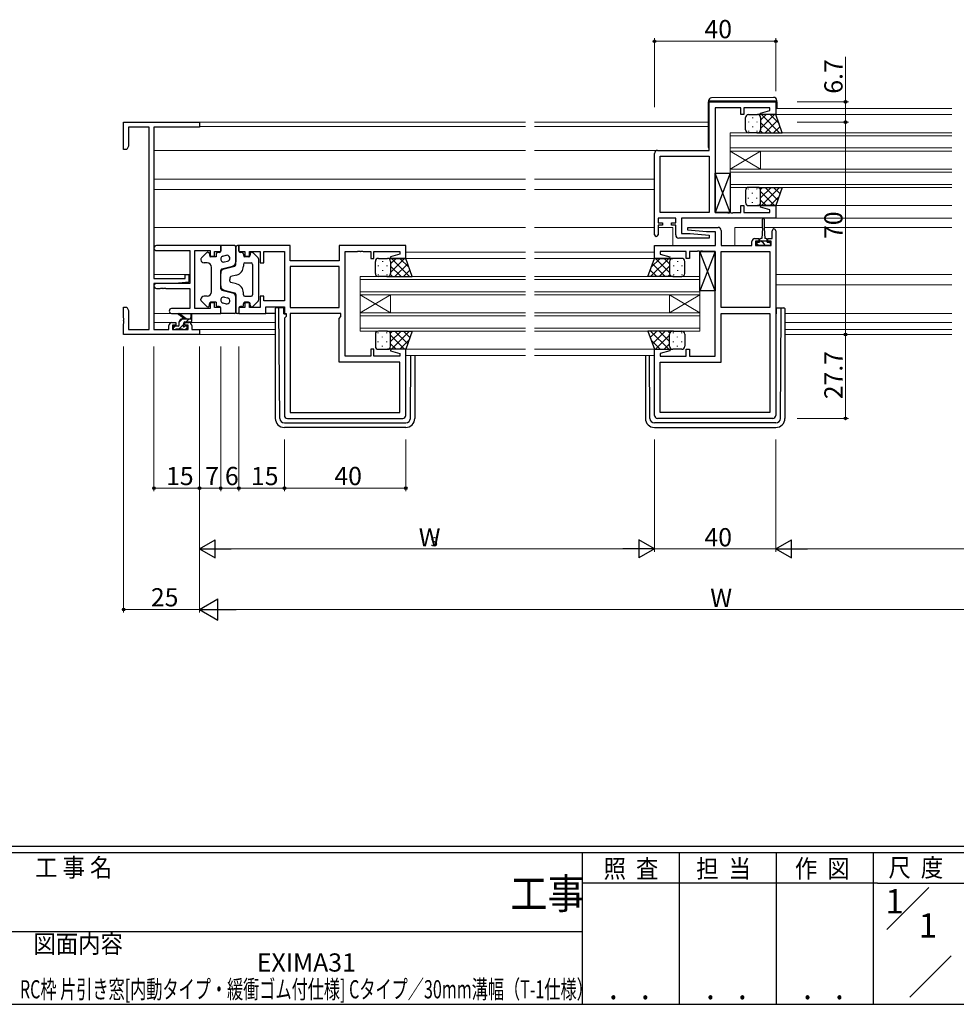
# Model space of a CAD drawing. Extents: x 0 to 1133, y 0 to 806.
# Drawn here: x 555 to 863, y 0 to 325 of the extents above; entities that cross this region are included whole.
import ezdxf
from ezdxf.enums import TextEntityAlignment as Align

# ---------------------------------------------------------------- set-up
doc = ezdxf.new("R2010")
doc.units = 0
doc.layers.add('USER1', color=3, linetype='CONTINUOUS')
doc.layers.add('YKK_ZWAK', color=7, linetype='CONTINUOUS')
for name, color, linetype, lineweight in [('YKK_11', 7, 'CONTINUOUS', 30), ('YKK_12', 2, 'CONTINUOUS', 13), ('YKK_13', 4, 'CONTINUOUS', 30), ('YKK_D', 6, 'CONTINUOUS', 13)]:
    doc.layers.add(name, color=color, linetype=linetype, lineweight=lineweight)
doc.styles.get("Standard").update_dxf_attribs({"font": 'ROMANS.SHX', "bigfont": 'EXTFONT.SHX'})
doc.styles.add('YKK_OSSTYLE1', font='romans.shx', dxfattribs={"width": 0.9, "bigfont": 'EXTFONT.SHX'})

# ---------------------------------------------------------------- blocks, each defined once
blk = doc.blocks.new('A201')
at = {"layer": 'YKK_ZWAK', "color": 254, "linetype": 'Continuous'}
for p, q in [((571, 35), (21, 35)), ((544, 34), (21, 34)), ((389, 34), (389, 9)), ((437, 34), (437, 9)), ((21, 9), (544, 9))]:
    blk.add_line(p, q, dxfattribs=at)
at = {"layer": 'YKK_ZWAK', "color": 131, "linetype": 'Continuous'}
for p, q in [((405, 34), (405, 9)), ((421, 34), (421, 9)), ((437.7, 29), (389, 29)), ((437.7, 29), (452, 29)), ((439.26, 21.33), (446.19, 28.25)), ((205, 21), (297, 21)), ((297, 21), (389, 21)), ((443.05, 10.18), (449.85, 16.98))]:
    blk.add_line(p, q, dxfattribs=at)
at = {"layer": 'YKK_ZWAK', "color": 131, "linetype": 'Continuous', "style": 'YKK_OSSTYLE1', "width": 0.9}
for s, height, p in [('工 事 名', 3, (298.87, 30.05)), ('照  査', 3, (392.56, 29.87)), ('担  当', 3, (407.82, 29.87)), ('作  図', 3, (424.09, 29.88)), ('尺  度', 3, (439.51, 30.04)), ('図面内容', 3, (298.58, 17.47)), (' ． ．', 3.5, (392.18, 9.75)), (' ． ．', 3.5, (408.18, 9.75)), (' ． ．', 3.5, (424.18, 9.75))]:
    blk.add_text(s, height=height, dxfattribs=at).set_placement(p)
at = {"layer": 'YKK_ZWAK', "color": 254, "linetype": 'Continuous', "style": 'YKK_OSSTYLE1', "width": 0.9}
blk.add_text('工事', height=5, dxfattribs=at).set_placement((377.17, 24.75))

msp = doc.modelspace()

# ---------------------------------------------------------------- linework, layer by layer
at = {"layer": 'YKK_11', "linetype": 'ByBlock', "lineweight": -2, "ltscale": 0.5}
for p, q in [((781.88, 281.64), (781.88, 297.64)), ((781.88, 297.64), (803.88, 297.64)), ((783.88, 295.71), (783.88, 261.17)), ((792.38, 295.71), (783.88, 295.71)), ((792.38, 293.44), (792.38, 295.71)), ((801.95, 295.71), (793.38, 295.71)), ((793.38, 295.71), (793.38, 293.44)), ((801.95, 294.8), (801.95, 295.71)), ((803.88, 297.64), (803.88, 293.44)), ((793.38, 293.44), (792.38, 293.44)), ((798.85, 293.97), (801.95, 294.8)), ((798.92, 293.44), (798.85, 293.97)), ((803.88, 293.44), (798.92, 293.44)), ((588.88, 281.94), (588.88, 290.94)), ((588.88, 290.94), (613.88, 290.94)), ((597.25, 289.31), (590.51, 289.31)), ((590.51, 289.31), (590.51, 283.03)), ((597.25, 222.57), (597.25, 289.31)), ((613.88, 289.31), (598.88, 289.31)), ((598.88, 289.31), (598.88, 239.44)), ((613.88, 290.94), (613.88, 289.31)), ((590.51, 283.03), (589.88, 281.94)), ((589.88, 281.94), (588.88, 281.94)), ((763.88, 253.84), (763.88, 280.64)), ((764.88, 281.64), (781.88, 281.64)), ((765.81, 261.17), (765.81, 279.71)), ((765.81, 279.71), (781.88, 279.71)), ((781.88, 279.71), (781.88, 261.17)), ((781.88, 279.71), (781.88, 261.17)), ((792.38, 261.17), (792.38, 263.44)), ((792.38, 263.44), (793.38, 263.44)), ((793.38, 263.44), (793.38, 261.17)), ((798.85, 262.92), (798.92, 263.44)), ((798.92, 263.44), (803.88, 263.44)), ((803.88, 263.44), (803.88, 259.24)), ((781.88, 261.17), (765.81, 261.17)), ((783.88, 261.17), (787.93, 261.17)), ((787.93, 261.17), (788.11, 261.05)), ((788.11, 261.05), (788.66, 261.05)), ((788.66, 261.05), (788.84, 261.17)), ((788.84, 261.17), (788.93, 261.17)), ((788.93, 261.17), (789.11, 261.05)), ((789.11, 261.05), (789.66, 261.05)), ((789.66, 261.05), (789.84, 261.17)), ((789.84, 261.17), (792.38, 261.17)), ((793.38, 261.17), (801.95, 261.17)), ((801.95, 262.09), (798.85, 262.92)), ((801.95, 261.17), (801.95, 262.09)), ((770.88, 259.24), (765.08, 259.24)), ((765.08, 259.24), (765.08, 257.74)), ((765.08, 257.74), (766.48, 257.74)), ((766.48, 256.94), (765.08, 256.94)), ((765.08, 256.94), (765.08, 253.84)), ((766.48, 257.74), (766.48, 256.94)), ((769.48, 256.94), (769.48, 257.74)), ((769.48, 257.74), (770.88, 257.74)), ((770.88, 256.94), (769.48, 256.94)), ((770.88, 257.74), (770.88, 259.24)), ((770.88, 253.74), (770.88, 256.94)), ((803.88, 259.24), (772.81, 259.24)), ((772.81, 259.24), (772.81, 254.24)), ((772.81, 254.24), (775.69, 254.24)), ((774.86, 255.29), (774.91, 256.24)), ((781.08, 254.74), (774.86, 255.29)), ((774.91, 256.24), (784.88, 256.24)), ((775.69, 254.24), (781.9, 253.7)), ((783.95, 254.74), (781.08, 254.74)), ((781.9, 253.7), (781.86, 252.74)), ((783.95, 250.24), (783.95, 254.74)), ((785.88, 255.24), (785.88, 250.24)), ((802.68, 252.54), (802.68, 255.14)), ((803.88, 255.14), (803.88, 194.24)), ((620.88, 250.24), (599.7, 250.24)), ((620.88, 248.24), (620.88, 250.24)), ((643.81, 250.24), (626.88, 250.24)), ((626.88, 250.24), (626.88, 248.24)), ((643.81, 245.24), (643.81, 250.24)), ((681.88, 250.24), (659.88, 250.24)), ((659.88, 250.24), (659.88, 245.24)), ((681.88, 246.04), (681.88, 250.24)), ((763.88, 246.04), (763.88, 250.24)), ((763.88, 250.24), (783.95, 250.24)), ((781.86, 252.74), (771.88, 252.74)), ((785.88, 250.24), (795.98, 250.24)), ((795.98, 250.24), (795.98, 251.54)), ((796.98, 252.54), (798.28, 252.54)), ((798.28, 251.74), (797.18, 251.74)), ((797.18, 251.74), (797.18, 250.24)), ((797.18, 250.24), (802.38, 250.24)), ((798.28, 252.54), (798.28, 251.74)), ((801.28, 251.74), (801.28, 252.54)), ((801.28, 252.54), (802.68, 252.54)), ((802.38, 251.74), (801.28, 251.74)), ((802.38, 250.24), (802.38, 251.74)), ((599.7, 248.61), (610.75, 248.61)), ((610.75, 248.61), (610.75, 237.74)), ((612.38, 229.47), (612.38, 248.61)), ((612.38, 248.61), (617.38, 248.61)), ((617.38, 248.61), (617.38, 246.74)), ((618.88, 246.74), (618.88, 248.24)), ((618.88, 248.24), (620.88, 248.24)), ((626.88, 248.24), (628.88, 248.24)), ((628.88, 248.24), (628.88, 246.74)), ((630.38, 246.74), (630.38, 248.31)), ((630.38, 248.31), (633.88, 248.31)), ((633.88, 248.31), (633.88, 244.54)), ((635.08, 244.54), (635.08, 248.31)), ((635.08, 248.31), (641.88, 248.31)), ((641.88, 248.31), (641.88, 231.97)), ((661.88, 213.77), (661.88, 248.31)), ((661.88, 248.31), (665.93, 248.31)), ((665.93, 248.31), (666.11, 248.43)), ((666.11, 248.43), (666.66, 248.43)), ((666.66, 248.43), (666.84, 248.31)), ((666.84, 248.31), (666.93, 248.31)), ((666.93, 248.31), (667.11, 248.43)), ((667.11, 248.43), (667.66, 248.43)), ((667.66, 248.43), (667.84, 248.31)), ((667.84, 248.31), (670.38, 248.31)), ((670.38, 248.31), (670.38, 246.04)), ((671.38, 246.04), (671.38, 248.31)), ((671.38, 248.31), (679.95, 248.31)), ((679.95, 247.4), (676.85, 246.57)), ((679.95, 248.31), (679.95, 247.4)), ((774.38, 248.31), (765.81, 248.31)), ((765.81, 248.31), (765.81, 247.4)), ((765.81, 247.4), (768.91, 246.57)), ((774.38, 246.04), (774.38, 248.31)), ((777.93, 248.31), (775.38, 248.31)), ((775.38, 248.31), (775.38, 246.04)), ((778.11, 248.43), (777.93, 248.31)), ((778.66, 248.43), (778.11, 248.43)), ((778.84, 248.31), (778.66, 248.43)), ((778.93, 248.31), (778.84, 248.31)), ((779.11, 248.43), (778.93, 248.31)), ((779.66, 248.43), (779.11, 248.43)), ((779.84, 248.31), (779.66, 248.43)), ((783.88, 248.31), (779.84, 248.31)), ((783.88, 213.77), (783.88, 248.31)), ((785.88, 229.77), (785.88, 248.31)), ((785.88, 248.31), (801.95, 248.31)), ((801.95, 248.31), (801.95, 229.77)), ((801.95, 248.31), (801.95, 229.77)), ((617.38, 246.74), (618.88, 246.74)), ((628.88, 246.74), (630.38, 246.74)), ((633.88, 244.54), (635.08, 244.54)), ((659.88, 245.24), (643.81, 245.24)), ((670.38, 246.04), (671.38, 246.04)), ((676.85, 246.57), (676.92, 246.04)), ((676.92, 246.04), (681.88, 246.04)), ((768.84, 246.04), (763.88, 246.04)), ((768.91, 246.57), (768.84, 246.04)), ((775.38, 246.04), (774.38, 246.04)), ((609.18, 239.44), (609.18, 240.74)), ((609.18, 240.74), (610.38, 240.74)), ((610.38, 240.74), (610.38, 238.14)), ((659.88, 243.31), (643.81, 243.31)), ((659.88, 243.31), (643.81, 243.31)), ((643.81, 243.31), (643.81, 229.77)), ((659.88, 229.77), (659.88, 243.31)), ((598.88, 239.44), (609.18, 239.44)), ((605.88, 237.74), (598.88, 237.74)), ((598.88, 237.74), (598.88, 222.57)), ((610.75, 237.74), (599.7, 237.74)), ((610.38, 238.14), (605.88, 237.74)), ((599.7, 236.11), (600.93, 236.11)), ((600.93, 236.11), (601.11, 236.23)), ((601.11, 236.23), (601.66, 236.23)), ((601.66, 236.23), (601.84, 236.11)), ((601.84, 236.11), (601.93, 236.11)), ((601.93, 236.11), (602.11, 236.23)), ((602.11, 236.23), (602.66, 236.23)), ((602.66, 236.23), (602.84, 236.11)), ((602.84, 236.11), (610.75, 236.11)), ((610.75, 236.11), (610.75, 229.47)), ((618.88, 231.34), (617.38, 231.34)), ((617.38, 231.34), (617.38, 229.47)), ((618.88, 229.84), (618.88, 231.34)), ((630.38, 231.34), (628.88, 231.34)), ((628.88, 231.34), (628.88, 229.84)), ((630.38, 229.77), (630.38, 231.34)), ((635.08, 233.54), (633.88, 233.54)), ((633.88, 233.54), (633.88, 229.77)), ((635.08, 231.97), (635.08, 233.54)), ((641.88, 231.97), (635.08, 231.97)), ((588.88, 226.4), (588.88, 229.94)), ((588.88, 229.94), (589.88, 229.94)), ((589.88, 229.94), (590.51, 228.85)), ((590.51, 228.85), (590.51, 222.57)), ((610.75, 229.47), (604.7, 229.47)), ((604.7, 227.84), (620.88, 227.84)), ((617.38, 229.47), (612.38, 229.47)), ((620.88, 229.84), (618.88, 229.84)), ((620.88, 227.84), (620.88, 229.84)), ((628.88, 229.84), (626.88, 229.84)), ((626.88, 229.84), (626.88, 227.84)), ((626.88, 227.84), (635.81, 227.84)), ((633.88, 229.77), (630.38, 229.77)), ((635.81, 227.84), (635.81, 230.04)), ((635.81, 230.04), (641.88, 230.04)), ((641.88, 230.04), (641.88, 227.84)), ((641.88, 227.84), (642.41, 227.84)), ((642.41, 227.84), (642.41, 226.84)), ((643.81, 229.77), (659.88, 229.77)), ((660.48, 227.84), (643.81, 227.84)), ((643.81, 227.84), (643.81, 195.17)), ((660.48, 226.84), (660.48, 227.84)), ((801.95, 229.77), (785.88, 229.77)), ((785.88, 211.84), (785.88, 227.84)), ((785.88, 227.84), (801.95, 227.84)), ((801.95, 227.84), (801.95, 195.17)), ((589, 226.22), (588.88, 226.4)), ((588.88, 225.49), (589, 225.67)), ((588.88, 225.4), (588.88, 225.49)), ((589, 225.22), (588.88, 225.4)), ((588.88, 224.49), (589, 224.67)), ((588.88, 220.94), (588.88, 224.49)), ((589, 225.67), (589, 226.22)), ((589, 224.67), (589, 225.22)), ((604.78, 224.84), (606.08, 224.84)), ((606.08, 224.84), (606.08, 224.04)), ((609.08, 224.04), (609.08, 224.84)), ((609.08, 224.84), (610.38, 224.84)), ((642.41, 226.84), (641.88, 226.31)), ((641.88, 226.31), (641.88, 194.24)), ((659.88, 226.24), (660.48, 226.84)), ((659.88, 211.84), (659.88, 226.24)), ((613.88, 220.94), (588.88, 220.94)), ((590.51, 222.57), (597.25, 222.57)), ((598.88, 222.57), (603.78, 222.57)), ((603.78, 222.57), (603.78, 223.84)), ((606.08, 224.04), (604.98, 224.04)), ((604.98, 224.04), (604.98, 222.57)), ((604.98, 222.57), (610.18, 222.57)), ((610.18, 224.04), (609.08, 224.04)), ((610.18, 222.57), (610.18, 224.04)), ((611.38, 223.84), (611.38, 222.57)), ((611.38, 222.57), (613.88, 222.57)), ((613.88, 222.57), (613.88, 220.94)), ((671.38, 216.04), (670.38, 216.04)), ((670.38, 216.04), (670.38, 213.77)), ((671.38, 213.77), (671.38, 216.04)), ((676.92, 216.04), (676.85, 215.52)), ((676.85, 215.52), (679.95, 214.69)), ((681.88, 216.04), (676.92, 216.04)), ((679.95, 214.69), (679.95, 213.77)), ((681.88, 194.24), (681.88, 216.04)), ((763.88, 194.24), (763.88, 216.04)), ((763.88, 216.04), (768.84, 216.04)), ((768.91, 215.52), (765.81, 214.69)), ((765.81, 214.69), (765.81, 213.77)), ((768.84, 216.04), (768.91, 215.52)), ((774.38, 213.77), (774.38, 216.04)), ((774.38, 216.04), (775.38, 216.04)), ((775.38, 216.04), (775.38, 213.77)), ((679.95, 211.84), (659.88, 211.84)), ((670.38, 213.77), (661.88, 213.77)), ((679.95, 213.77), (671.38, 213.77)), ((679.95, 195.17), (679.95, 211.84)), ((765.81, 213.77), (774.38, 213.77)), ((765.81, 195.17), (765.81, 211.84)), ((765.81, 211.84), (785.88, 211.84)), ((775.38, 213.77), (783.88, 213.77)), ((643.81, 195.17), (679.95, 195.17)), ((643.81, 195.17), (679.95, 195.17)), ((801.95, 195.17), (765.81, 195.17)), ((801.95, 195.17), (765.81, 195.17)), ((642.88, 193.24), (680.88, 193.24)), ((802.88, 193.24), (764.88, 193.24))]:
    msp.add_line(p, q, dxfattribs=at)
for centre, radius, start, end in [((764.88, 280.64), 1, 90, 180), ((764.48, 253.84), 0.6, 180, 0), ((771.88, 253.74), 1, 180, 270), ((784.88, 255.24), 1, 0, 90), ((803.28, 255.14), 0.6, 360, 180), ((599.7, 249.43), 0.815, 90, 270), ((796.98, 251.54), 1, 90, 180), ((599.7, 236.93), 0.815, 90, 270), ((604.7, 228.66), 0.815, 90, 270), ((604.78, 223.84), 1, 90, 180), ((610.38, 223.84), 1, 0, 90), ((642.88, 194.24), 1, 180, 270), ((680.88, 194.24), 1, 270, 360), ((764.88, 194.24), 1, 180, 270), ((802.88, 194.24), 1, 270, 360)]:
    msp.add_arc(centre, radius, start, end, dxfattribs=at)
at = {"layer": 'YKK_12', "ltscale": 1.5}
for p, q in [((861.88, 295.44), (803.88, 295.44)), ((861.88, 293.44), (803.88, 293.44)), ((721.38, 290.94), (613.58, 290.94)), ((721.38, 289.54), (613.88, 289.54)), ((781.68, 290.94), (724.38, 290.94)), ((781.68, 289.54), (724.38, 289.54)), ((861.88, 287.44), (788.88, 287.44)), ((788.88, 287.44), (788.88, 281.44)), ((788.88, 286.44), (861.88, 286.44)), ((721.38, 281.64), (598.88, 281.64)), ((764.88, 281.64), (724.38, 281.64)), ((861.88, 282.44), (788.88, 282.44)), ((788.88, 281.44), (861.88, 281.44)), ((788.88, 275.44), (788.88, 281.44)), ((788.88, 275.44), (798.88, 281.44)), ((788.88, 281.44), (798.88, 275.44)), ((798.88, 275.44), (798.88, 281.44)), ((861.88, 275.44), (788.88, 275.44)), ((788.88, 275.44), (788.88, 269.44)), ((788.88, 274.44), (861.88, 274.44)), ((721.38, 272.14), (598.88, 272.14)), ((763.88, 272.14), (724.38, 272.14)), ((861.88, 270.44), (788.88, 270.44)), ((721.38, 268.74), (598.88, 268.74)), ((763.88, 268.74), (724.38, 268.74)), ((788.88, 269.44), (861.88, 269.44)), ((861.88, 263.44), (803.89, 263.45)), ((803.38, 259.24), (861.88, 259.24)), ((721.38, 256.24), (598.88, 256.24)), ((763.88, 256.24), (724.38, 256.24)), ((769.88, 256.24), (765.08, 256.24)), ((769.88, 256.24), (769.88, 250.24)), ((799.53, 256.24), (790.38, 256.24)), ((790.38, 256.24), (790.38, 250.35)), ((861.88, 256.24), (800.03, 256.24)), ((721.38, 248.04), (681.88, 248.04)), ((763.88, 248.04), (724.38, 248.04)), ((721.38, 246.04), (681.64, 246.04)), ((764.13, 246.04), (724.38, 246.04)), ((609.48, 240.74), (598.88, 240.74)), ((610.75, 240.74), (610.08, 240.74)), ((861.88, 240.74), (803.88, 240.74)), ((599, 237.34), (598.88, 237.34)), ((721.38, 240.04), (666.88, 240.04)), ((666.88, 240.04), (666.88, 234.04)), ((666.88, 239.04), (721.38, 239.04)), ((724.38, 240.04), (778.88, 240.04)), ((778.88, 239.04), (724.38, 239.04)), ((778.88, 240.04), (778.88, 234.04)), ((861.88, 237.34), (803.88, 237.34)), ((721.38, 235.04), (666.88, 235.04)), ((666.88, 234.04), (721.38, 234.04)), ((666.88, 228.04), (666.88, 234.04)), ((666.88, 228.04), (676.88, 234.04)), ((666.88, 234.04), (676.88, 228.04)), ((676.88, 228.04), (676.88, 234.04)), ((724.38, 235.04), (778.88, 235.04)), ((778.88, 234.04), (724.38, 234.04)), ((768.88, 228.04), (768.88, 234.04)), ((778.88, 228.04), (768.88, 234.04)), ((778.88, 234.04), (768.88, 228.04)), ((778.88, 228.04), (778.88, 234.04)), ((604.7, 227.84), (598.88, 227.84)), ((721.38, 228.04), (666.88, 228.04)), ((666.88, 228.04), (666.88, 222.04)), ((724.38, 228.04), (778.88, 228.04)), ((778.88, 228.04), (778.88, 222.04)), ((806.88, 227.84), (861.88, 227.84)), ((604.78, 224.84), (598.88, 224.84)), ((638.88, 224.84), (610.38, 224.84)), ((666.88, 227.04), (721.38, 227.04)), ((778.88, 227.04), (724.38, 227.04)), ((861.88, 224.84), (806.88, 224.84)), ((638.88, 222.57), (613.58, 222.57)), ((638.88, 220.94), (613.58, 220.94)), ((721.38, 223.04), (666.88, 223.04)), ((666.88, 222.04), (721.38, 222.04)), ((724.38, 223.04), (778.88, 223.04)), ((778.88, 222.04), (724.38, 222.04)), ((861.88, 222.57), (806.88, 222.57)), ((861.88, 220.94), (806.88, 220.94)), ((721.38, 216.04), (681.38, 216.04)), ((764.38, 216.04), (724.38, 216.04)), ((721.38, 214.04), (681.88, 214.04)), ((763.88, 214.04), (724.38, 214.04))]:
    msp.add_line(p, q, dxfattribs=at)
at = {"layer": 'YKK_13', "ltscale": 1.5}
for p, q in [((803.18, 299.13), (782.68, 298.95)), ((781.68, 297.95), (781.68, 297.94)), ((781.68, 297.94), (782.18, 297.94)), ((781.68, 297.94), (781.68, 297.64)), ((781.68, 282.64), (781.68, 297.64)), ((782.18, 297.94), (803.68, 297.94)), ((803.68, 297.94), (804.18, 297.94)), ((804.18, 297.94), (804.18, 298.13)), ((804.18, 297.64), (804.18, 297.94)), ((804.18, 297.64), (804.18, 295.44)), ((793.88, 288.44), (793.88, 292.44)), ((794.88, 293.44), (797.88, 293.44)), ((796.25, 292.52), (796.25, 292.32)), ((803.88, 293.44), (797.88, 293.44)), ((798.88, 288.82), (803.5, 293.44)), ((798.88, 291.65), (800.68, 293.44)), ((798.88, 292.44), (798.88, 288.84)), ((799.15, 293.44), (805.15, 287.44)), ((801.98, 293.44), (804.94, 290.48)), ((806.03, 287.44), (803.88, 293.44)), ((794.83, 291.11), (794.83, 290.91)), ((796.25, 289.49), (796.25, 289.29)), ((797.66, 291.11), (797.66, 290.91)), ((798.88, 292.04), (798.88, 288.44)), ((798.88, 290.88), (802.32, 287.44)), ((800.33, 287.44), (804.53, 291.64)), ((803.16, 287.44), (805.27, 289.56)), ((794.83, 288.08), (794.83, 287.88)), ((797.88, 287.44), (794.88, 287.44)), ((797.66, 288.08), (797.66, 287.88)), ((797.66, 287.44), (806.03, 287.44)), ((798.83, 288.11), (799.5, 287.44)), ((788.88, 261.17), (783.88, 274.17)), ((788.88, 274.17), (783.88, 261.17)), ((783.88, 261.17), (783.88, 274.17)), ((783.88, 274.17), (788.88, 274.17)), ((788.88, 274.17), (788.88, 261.17)), ((793.88, 268.44), (793.88, 264.44)), ((794.83, 268.81), (794.83, 269.01)), ((797.88, 269.44), (794.88, 269.44)), ((796.25, 267.39), (796.25, 267.59)), ((797.66, 269.44), (806.03, 269.44)), ((797.66, 268.81), (797.66, 269.01)), ((798.83, 268.77), (799.5, 269.44)), ((798.88, 266), (802.32, 269.44)), ((798.88, 264.84), (798.88, 268.44)), ((798.88, 268.06), (803.5, 263.44)), ((798.88, 264.44), (798.88, 268.04)), ((799.15, 263.44), (805.15, 269.44)), ((800.33, 269.44), (804.53, 265.25)), ((801.98, 263.44), (804.94, 266.4)), ((803.16, 269.44), (805.27, 267.33)), ((806.03, 269.44), (803.88, 263.44)), ((794.83, 265.78), (794.83, 265.98)), ((794.88, 263.44), (797.88, 263.44)), ((796.25, 264.36), (796.25, 264.56)), ((797.66, 265.78), (797.66, 265.98)), ((803.88, 263.44), (797.88, 263.44)), ((798.88, 265.23), (800.68, 263.44)), ((788.88, 261.17), (783.88, 261.17)), ((799.53, 256.04), (799.53, 258.99)), ((800.03, 258.99), (800.03, 256.04)), ((799.53, 256.04), (799.28, 252.54)), ((800.03, 256.04), (800.28, 252.54)), ((625.38, 250.24), (620.88, 250.24)), ((620.88, 250.24), (620.88, 248.44)), ((626.88, 250.24), (626.38, 250.24)), ((626.88, 248.44), (626.88, 250.24)), ((797.48, 250.24), (797.48, 251.34)), ((797.48, 251.34), (798.53, 251.34)), ((802.08, 250.24), (797.48, 250.24)), ((798.53, 252.14), (798.53, 251.34)), ((798.53, 251.84), (801.03, 251.84)), ((799.28, 252.54), (798.93, 252.54)), ((800.63, 252.54), (800.28, 252.54)), ((801.03, 251.34), (801.03, 252.14)), ((801.03, 251.34), (802.08, 251.34)), ((802.08, 251.34), (802.08, 250.24)), ((614.54, 246.19), (616.34, 247.91)), ((617.18, 247.54), (617.18, 247.04)), ((619.38, 247.44), (619.38, 246.54)), ((620.38, 247.94), (619.88, 247.94)), ((621.63, 246.77), (622.63, 247.03)), ((625.88, 249.74), (625.88, 244.9)), ((625.88, 243.93), (625.88, 249.74)), ((627.88, 247.94), (627.38, 247.94)), ((628.38, 247.44), (628.38, 247.04)), ((630.58, 247.54), (630.58, 247.04)), ((633.23, 246.19), (631.43, 247.91)), ((783.88, 235.31), (778.88, 248.31)), ((783.88, 248.31), (778.88, 235.31)), ((783.88, 235.31), (778.88, 248.31)), ((783.88, 248.31), (778.88, 235.31)), ((778.88, 235.31), (778.88, 248.31)), ((778.88, 248.31), (783.88, 248.31)), ((778.88, 235.31), (778.88, 248.31)), ((778.88, 248.31), (783.88, 248.31)), ((783.88, 248.31), (783.88, 235.31)), ((783.88, 248.31), (783.88, 235.31)), ((614.38, 245.83), (614.38, 245.54)), ((616.38, 244.54), (615.38, 244.54)), ((619.38, 246.54), (617.68, 246.54)), ((622.14, 244.84), (623.14, 245.1)), ((628.38, 244.04), (628.38, 243.41)), ((630.08, 246.54), (628.88, 246.54)), ((628.88, 244.54), (630.88, 244.54)), ((631.38, 244.04), (631.38, 234.04)), ((633.38, 245.83), (633.38, 232.26)), ((671.88, 241.04), (671.88, 245.04)), ((672.83, 243.71), (672.83, 243.51)), ((672.88, 246.04), (675.88, 246.04)), ((674.25, 245.12), (674.25, 244.92)), ((675.66, 243.71), (675.66, 243.51)), ((681.88, 246.04), (675.88, 246.04)), ((676.88, 241.42), (681.5, 246.04)), ((676.88, 244.25), (678.68, 246.04)), ((676.88, 245.04), (676.88, 241.44)), ((676.88, 244.64), (676.88, 241.04)), ((677.15, 246.04), (683.15, 240.04)), ((678.33, 240.04), (682.53, 244.24)), ((679.98, 246.04), (682.94, 243.08)), ((684.03, 240.04), (681.88, 246.04)), ((761.74, 240.04), (763.88, 246.04)), ((768.62, 246.04), (762.62, 240.04)), ((765.79, 246.04), (762.83, 243.08)), ((767.44, 240.04), (763.24, 244.24)), ((763.88, 246.04), (769.88, 246.04)), ((768.88, 241.42), (764.26, 246.04)), ((768.88, 244.25), (767.09, 246.04)), ((768.88, 245.04), (768.88, 241.44)), ((768.88, 244.64), (768.88, 241.04)), ((772.88, 246.04), (769.88, 246.04)), ((770.11, 243.71), (770.11, 243.51)), ((771.52, 245.12), (771.52, 244.92)), ((772.94, 243.71), (772.94, 243.51)), ((773.88, 241.04), (773.88, 245.04)), ((617.88, 235.04), (617.88, 243.04)), ((620.88, 236.03), (620.88, 242.06)), ((620.88, 237), (620.88, 241.08)), ((621.26, 242.54), (624.76, 243.45)), ((622.01, 242.54), (625.51, 243.45)), ((626.14, 240.51), (624.26, 240.02)), ((672.83, 240.68), (672.83, 240.48)), ((674.25, 242.09), (674.25, 241.89)), ((675.66, 240.68), (675.66, 240.48)), ((676.83, 240.71), (677.5, 240.04)), ((676.88, 243.48), (680.32, 240.04)), ((681.16, 240.04), (683.27, 242.16)), ((764.61, 240.04), (762.5, 242.16)), ((768.88, 243.48), (765.44, 240.04)), ((768.94, 240.71), (768.27, 240.04)), ((770.11, 240.68), (770.11, 240.48)), ((771.52, 242.09), (771.52, 241.89)), ((772.94, 240.68), (772.94, 240.48)), ((623.88, 239.54), (623.88, 239.04)), ((623.88, 238.55), (623.88, 239.04)), ((626.14, 237.58), (624.26, 238.07)), ((675.88, 240.04), (672.88, 240.04)), ((675.66, 240.04), (684.03, 240.04)), ((770.11, 240.04), (761.74, 240.04)), ((769.88, 240.04), (772.88, 240.04)), ((621.26, 235.55), (624.76, 234.64)), ((622.01, 235.55), (625.51, 234.64)), ((625.88, 234.16), (625.88, 228.34)), ((628.38, 234.04), (628.38, 234.67)), ((783.88, 235.31), (778.88, 235.31)), ((783.88, 235.31), (778.88, 235.31)), ((614.38, 232.26), (614.38, 232.54)), ((614.54, 231.9), (616.34, 230.18)), ((616.38, 233.54), (615.38, 233.54)), ((617.18, 230.54), (617.18, 231.04)), ((619.38, 231.54), (617.68, 231.54)), ((619.38, 231.54), (619.38, 230.64)), ((621.63, 231.32), (622.63, 231.06)), ((622.14, 233.25), (623.14, 232.99)), ((625.88, 228.34), (625.88, 233.18)), ((628.38, 230.64), (628.38, 231.04)), ((628.88, 233.54), (630.88, 233.54)), ((630.08, 231.54), (628.88, 231.54)), ((630.58, 230.54), (630.58, 231.04)), ((633.23, 231.9), (631.43, 230.18)), ((608.88, 226.07), (607.06, 227.47)), ((609.48, 226.07), (607.27, 227.76)), ((611.38, 225.37), (611.38, 227.37)), ((620.38, 230.14), (619.88, 230.14)), ((620.88, 227.84), (620.88, 229.64)), ((625.38, 227.84), (620.88, 227.84)), ((626.88, 227.84), (626.38, 227.84)), ((626.88, 229.64), (626.88, 227.84)), ((627.88, 230.14), (627.38, 230.14)), ((638.88, 227.84), (635.51, 227.84)), ((638.88, 229.44), (638.88, 228.74)), ((638.88, 228.74), (638.88, 193.24)), ((640.08, 229.74), (639.18, 229.74)), ((640.09, 228.74), (640.08, 229.74)), ((640.38, 229.74), (640.08, 229.74)), ((640.37, 193.23), (640.09, 228.74)), ((641.68, 229.74), (640.38, 229.74)), ((641.68, 227.74), (641.68, 229.74)), ((641.68, 227.74), (642.39, 227.74)), ((804.08, 227.74), (803.88, 227.74)), ((804.08, 227.74), (804.08, 229.74)), ((804.08, 229.74), (805.38, 229.74)), ((805.38, 229.74), (805.68, 229.74)), ((805.4, 193.23), (805.68, 228.74)), ((805.68, 229.74), (806.58, 229.74)), ((805.68, 228.74), (805.68, 229.74)), ((806.88, 229.44), (806.88, 228.74)), ((806.88, 228.74), (806.88, 193.24)), ((607.18, 223.97), (607.18, 225.07)), ((608.18, 226.07), (611.38, 226.07)), ((608.78, 224.13), (608.78, 224.77)), ((609.08, 225.07), (611.08, 225.07)), ((611.08, 227.2), (610.89, 226.07)), ((605.18, 223.37), (605.18, 222.87)), ((606.88, 223.67), (605.48, 223.67)), ((605.48, 222.57), (605.98, 222.57)), ((606.18, 222.77), (608.28, 222.77)), ((608.48, 222.57), (609.08, 222.57)), ((609.58, 223.67), (609.25, 223.67)), ((609.3, 222.66), (609.8, 223.16)), ((671.88, 221.04), (671.88, 217.04)), ((672.83, 221.41), (672.83, 221.61)), ((675.88, 222.04), (672.88, 222.04)), ((675.66, 222.04), (684.03, 222.04)), ((675.66, 221.41), (675.66, 221.61)), ((676.83, 221.37), (677.5, 222.04)), ((676.88, 218.6), (680.32, 222.04)), ((676.88, 217.44), (676.88, 221.04)), ((677.15, 216.04), (683.15, 222.04)), ((678.33, 222.04), (682.53, 217.85)), ((681.16, 222.04), (683.27, 219.93)), ((684.03, 222.04), (681.88, 216.04)), ((770.11, 222.04), (761.74, 222.04)), ((761.74, 222.04), (763.88, 216.04)), ((764.61, 222.04), (762.5, 219.93)), ((768.62, 216.04), (762.62, 222.04)), ((767.44, 222.04), (763.24, 217.85)), ((768.88, 218.6), (765.44, 222.04)), ((768.94, 221.37), (768.27, 222.04)), ((768.88, 217.44), (768.88, 221.04)), ((769.88, 222.04), (772.88, 222.04)), ((770.11, 221.41), (770.11, 221.61)), ((772.94, 221.41), (772.94, 221.61)), ((773.88, 221.04), (773.88, 217.04)), ((672.83, 218.38), (672.83, 218.58)), ((674.25, 219.99), (674.25, 220.19)), ((675.66, 218.38), (675.66, 218.58)), ((676.88, 220.66), (681.5, 216.04)), ((676.88, 217.04), (676.88, 220.64)), ((676.88, 217.83), (678.68, 216.04)), ((679.98, 216.04), (682.94, 219)), ((765.79, 216.04), (762.83, 219)), ((768.88, 220.66), (764.26, 216.04)), ((768.88, 217.83), (767.09, 216.04)), ((768.88, 217.04), (768.88, 220.64)), ((770.11, 218.38), (770.11, 218.58)), ((771.52, 219.99), (771.52, 220.19)), ((772.94, 218.38), (772.94, 218.58)), ((672.88, 216.04), (675.88, 216.04)), ((674.25, 216.96), (674.25, 217.16)), ((681.88, 216.04), (675.88, 216.04)), ((763.88, 216.04), (769.88, 216.04)), ((772.88, 216.04), (769.88, 216.04)), ((771.52, 216.96), (771.52, 217.16)), ((683.4, 193.23), (683.56, 214.04)), ((684.88, 214.04), (684.88, 193.24)), ((760.88, 214.04), (760.88, 193.24)), ((762.37, 193.23), (762.21, 214.04)), ((641.87, 191.74), (681.9, 191.74)), ((803.9, 191.74), (763.87, 191.74)), ((681.88, 190.24), (641.88, 190.24)), ((763.88, 190.24), (803.88, 190.24))]:
    msp.add_line(p, q, dxfattribs=at)
at = {"layer": 'YKK_13', "linetype": 'Continuous', "ltscale": 1.5}
for p, q in [((798.28, 250.24), (797.48, 251.04)), ((799.78, 250.99), (798.93, 251.84)), ((800.53, 250.24), (799.78, 250.99)), ((802.08, 250.93), (801.68, 251.34)), ((607.18, 225.01), (608.24, 226.07)), ((607.19, 222.77), (608.78, 224.37)), ((609.49, 225.07), (610.49, 226.07)), ((605.18, 223.01), (605.84, 223.67))]:
    msp.add_line(p, q, dxfattribs=at)
at = {"layer": 'YKK_13', "ltscale": 1.5}
for centre, radius, start, end in [((782.68, 297.95), 1, 90.5, 180), ((803.18, 298.13), 1, 0, 90.5), ((794.88, 292.44), 1, 90, 180), ((797.88, 292.44), 1, 0, 90), ((797.88, 292.44), 1, 0, 90), ((794.88, 288.44), 1, 180, 270), ((797.88, 288.44), 1, 270, 0), ((797.88, 288.44), 1, 270, 0), ((782.18, 282.64), 0.5, 180, 233.1302), ((794.88, 268.44), 1, 90, 180), ((797.88, 268.44), 1, 0, 90), ((797.88, 268.44), 1, 0, 90), ((794.88, 264.44), 1, 180, 270), ((797.88, 264.44), 1, 270, 0), ((797.88, 264.44), 1, 270, 0), ((799.78, 258.99), 0.25, 0, 180), ((625.38, 249.74), 0.5, 0, 90), ((626.38, 249.74), 0.5, 90, 180), ((798.93, 252.14), 0.4, 90, 180), ((800.63, 252.14), 0.4, 0, 90), ((616.68, 247.54), 0.5, 0, 133.6028), ((617.68, 247.04), 0.5, 180, 270), ((619.88, 247.44), 0.5, 90, 180), ((620.38, 248.44), 0.5, 270, 0), ((622.88, 246.06), 1, 284.5742, 104.5742), ((627.38, 248.44), 0.5, 180, 270), ((627.88, 247.44), 0.5, 0, 90), ((628.88, 247.04), 0.5, 180, 270), ((630.08, 247.04), 0.5, 270, 0), ((631.08, 247.54), 0.5, 46.3972, 180), ((614.88, 245.83), 0.5, 133.6028, 180), ((615.38, 245.54), 1, 180, 270), ((616.38, 243.04), 1.5, 0, 90), ((621.88, 245.8), 1, 104.5742, 284.5742), ((624.38, 244.9), 1.5, 284.5742, 0), ((625.38, 243.93), 0.5, 284.5742, 0), ((628.88, 244.04), 0.5, 90, 180), ((630.88, 244.04), 0.5, 0, 90), ((632.88, 245.83), 0.5, 0, 46.3972), ((672.88, 245.04), 1, 90, 180), ((675.88, 245.04), 1, 0, 90), ((675.88, 245.04), 1, 0, 90), ((769.88, 245.04), 1, 90, 180), ((769.88, 245.04), 1, 90, 180), ((772.88, 245.04), 1, 360, 90), ((621.38, 242.06), 0.5, 104.5742, 180), ((622.38, 241.08), 1.5, 104.5742, 180), ((625.38, 243.41), 3, 284.5742, 0), ((672.88, 241.04), 1, 180, 270), ((675.88, 241.04), 1, 270, 0), ((675.88, 241.04), 1, 270, 0), ((769.88, 241.04), 1, 180, 270), ((769.88, 241.04), 1, 180, 270), ((772.88, 241.04), 1, 270, 360), ((624.38, 239.54), 0.5, 104.5742, 180), ((624.38, 238.55), 0.5, 180, 255.4258), ((625.38, 234.67), 3, 0, 75.4258), ((616.38, 235.04), 1.5, 270, 0), ((622.38, 237), 1.5, 180, 255.4258), ((621.38, 236.03), 0.5, 180, 255.4258), ((624.38, 233.18), 1.5, 0, 75.4258), ((625.38, 234.16), 0.5, 0, 75.4258), ((628.88, 234.04), 0.5, 180, 270), ((630.88, 234.04), 0.5, 270, 0), ((615.38, 232.54), 1, 90, 180), ((614.88, 232.26), 0.5, 180, 226.3972), ((617.68, 231.04), 0.5, 90, 180), ((619.88, 230.64), 0.5, 180, 270), ((621.88, 232.28), 1, 75.4258, 255.4258), ((622.88, 232.02), 1, 255.4258, 75.4258), ((627.88, 230.64), 0.5, 270, 0), ((628.88, 231.04), 0.5, 90, 180), ((630.08, 231.04), 0.5, 0, 90), ((632.88, 232.26), 0.5, 313.6028, 0), ((607.08, 227.67), 0.2, 24.4171, 264.4171), ((611.18, 227.37), 0.2, 360, 240), ((616.68, 230.54), 0.5, 226.3972, 0), ((620.38, 229.64), 0.5, 0, 90), ((625.38, 228.34), 0.5, 270, 0), ((626.38, 228.34), 0.5, 180, 270), ((627.38, 229.64), 0.5, 90, 180), ((631.08, 230.54), 0.5, 180, 313.6028), ((639.18, 229.44), 0.3, 90, 180), ((806.58, 229.44), 0.3, 0, 90), ((608.18, 225.07), 1, 90, 180), ((608.48, 224.13), 0.3, 303.0557, 360), ((609.08, 224.77), 0.3, 90, 180), ((611.08, 225.37), 0.3, 270, 360), ((605.48, 223.37), 0.3, 90, 180), ((605.48, 222.87), 0.3, 180, 270), ((605.98, 222.77), 0.2, 270, 360), ((606.88, 223.97), 0.3, 270, 360), ((608.48, 222.77), 0.2, 180, 270), ((608.78, 223.67), 0.25, 123.0557, 326.9443), ((609.25, 223.37), 0.3, 90, 146.9443), ((609.08, 222.87), 0.3, 270, 315), ((609.58, 223.37), 0.3, 315, 90), ((672.88, 221.04), 1, 90, 180), ((675.88, 221.04), 1, 0, 90), ((675.88, 221.04), 1, 0, 90), ((769.88, 221.04), 1, 90, 180), ((769.88, 221.04), 1, 90, 180), ((772.88, 221.04), 1, 360, 90), ((672.88, 217.04), 1, 180, 270), ((675.88, 217.04), 1, 270, 0), ((675.88, 217.04), 1, 270, 0), ((769.88, 217.04), 1, 180, 270), ((769.88, 217.04), 1, 180, 270), ((772.88, 217.04), 1, 270, 360), ((641.88, 193.24), 3, 180, 270), ((641.87, 193.24), 1.5, 180.4523, 270), ((681.88, 193.24), 3, 270, 0), ((681.9, 193.24), 1.5, 270, 359.5477), ((763.88, 193.24), 3, 180, 270), ((763.87, 193.24), 1.5, 180.4523, 270), ((803.88, 193.24), 3, 270, 0), ((803.9, 193.24), 1.5, 270, 359.5477)]:
    msp.add_arc(centre, radius, start, end, dxfattribs=at)
at = {"layer": 'YKK_D', "ltscale": 1.5}
for p, q in [((763.88, 295.94), (763.88, 318.64)), ((803.88, 301.13), (803.88, 318.64)), ((803.88, 317.64), (763.88, 317.64)), ((826.88, 297.64), (826.88, 312.54)), ((810.88, 297.64), (827.88, 297.64)), ((826.88, 290.94), (826.88, 297.64)), ((810.88, 290.94), (827.88, 290.94)), ((810.88, 290.94), (827.88, 290.94)), ((826.88, 290.94), (826.88, 220.94)), ((810.88, 220.94), (827.88, 220.94)), ((810.88, 220.94), (827.88, 220.94)), ((826.88, 220.94), (826.88, 193.24)), ((588.88, 216.94), (588.88, 129.24)), ((598.88, 216.94), (598.88, 169.24)), ((613.88, 216.94), (613.88, 129.24)), ((613.88, 216.94), (613.88, 169.24)), ((613.88, 216.94), (613.88, 169.24)), ((620.88, 216.94), (620.88, 169.24)), ((620.88, 216.94), (620.88, 169.24)), ((626.88, 216.94), (626.88, 169.24)), ((810.88, 193.24), (827.88, 193.24)), ((613.88, 186.24), (613.88, 129.24)), ((613.88, 186.24), (613.88, 149.24)), ((626.88, 186.24), (626.88, 169.24)), ((641.88, 186.24), (641.88, 169.24)), ((641.88, 186.24), (641.88, 169.24)), ((681.88, 186.24), (681.88, 169.24)), ((763.88, 186.24), (763.88, 149.24)), ((763.88, 186.24), (763.88, 149.25)), ((803.88, 186.24), (803.88, 149.25)), ((803.88, 186.24), (803.88, 149.24)), ((613.88, 170.24), (598.88, 170.24)), ((613.88, 170.24), (620.88, 170.24)), ((626.88, 170.24), (620.88, 170.24)), ((626.88, 170.24), (641.88, 170.24)), ((681.88, 170.24), (641.88, 170.24)), ((619.88, 150.24), (757.88, 150.24)), ((763.88, 150.25), (803.88, 150.25)), ((809.88, 150.24), (947.88, 150.24)), ((613.88, 130.24), (588.88, 130.24)), ((946.88, 130.24), (620.88, 130.24))]:
    msp.add_line(p, q, dxfattribs=at)
at = {"layer": 'YKK_D', "lineweight": -2}
for p, q in [((613.88, 150.24), (619.08, 153.24)), ((619.08, 147.24), (619.08, 153.24)), ((763.88, 150.24), (758.69, 153.24)), ((758.69, 153.24), (758.69, 147.24)), ((803.88, 150.24), (809.08, 153.24)), ((809.08, 147.24), (809.08, 153.24)), ((613.88, 150.24), (619.08, 147.24)), ((613.88, 150.24), (624.28, 150.24)), ((763.88, 150.24), (753.49, 150.24)), ((763.88, 150.24), (758.69, 147.24)), ((803.88, 150.24), (809.08, 147.24)), ((803.88, 150.24), (814.28, 150.24)), ((613.88, 130.24), (619.95, 133.74)), ((619.95, 126.74), (619.95, 133.74)), ((613.88, 130.24), (619.95, 126.74)), ((613.88, 130.24), (626.01, 130.24))]:
    msp.add_line(p, q, dxfattribs=at)
at = {"layer": 'YKK_D', "linetype": 'ByBlock', "lineweight": -2}
for centre in [(763.88, 317.64), (803.88, 317.64), (826.88, 297.64), (826.88, 290.94), (826.88, 290.94), (826.88, 220.94), (826.88, 220.94), (826.88, 193.24), (598.88, 170.24), (613.88, 170.24), (613.88, 170.24), (620.88, 170.24), (620.88, 170.24), (626.88, 170.24), (626.88, 170.24), (641.88, 170.24), (641.88, 170.24), (681.88, 170.24), (588.88, 130.24)]:
    msp.add_circle(centre, 0.425, dxfattribs=at)

# ---------------------------------------------------------------- block references
at = {"layer": 'YKK_ZWAK', "xscale": 2, "yscale": 2, "zscale": 2}
msp.add_blockref('A201', (-38, -18), dxfattribs=at)

# ---------------------------------------------------------------- texts
at = {"layer": 'USER1', "color": 3}
msp.add_text('1', height=8, dxfattribs=at).set_placement((840, 30))
for s, height, p in [('1', 8, (854, 26)), ('EXIMA31', 6, (649.11, 13.79))]:
    msp.add_text(s, height=height, dxfattribs=at).set_placement(p, align=Align.MIDDLE_CENTER)
at = {"layer": 'USER1', "color": 3, "width": 0.65}
msp.add_text('RC枠 片引き窓[内動タイプ・緩衝ゴム付仕様] Cタイプ／30mm溝幅（T-1仕様）', height=6, dxfattribs=at).set_placement((649.11, 4.96), align=Align.MIDDLE_CENTER)
at = {"layer": 'YKK_D'}
for s, height, p in [('40', 6, (780.36, 318.64)), ('15', 6, (602.86, 171.24)), ('7', 6, (615.78, 171.24)), ('6', 6, (622.28, 171.24)), ('15', 6, (630.86, 171.24)), ('40', 6, (658.36, 171.24)), ('W', 6, (686.16, 151.04)), ('40', 6, (780.36, 151.05)), ('S', 3, (690, 151.04)), ('25', 6, (597.86, 131.24)), ('W', 6, (782.28, 131.04))]:
    msp.add_text(s, height=height, dxfattribs=at).set_placement(p)
for s, p in [('6.7', (825.88, 300.34)), ('70', (825.88, 252.42)), ('27.7', (825.88, 199.57))]:
    msp.add_text(s, height=6, rotation=90, dxfattribs=at).set_placement(p)

doc.saveas('drawing.dxf')
